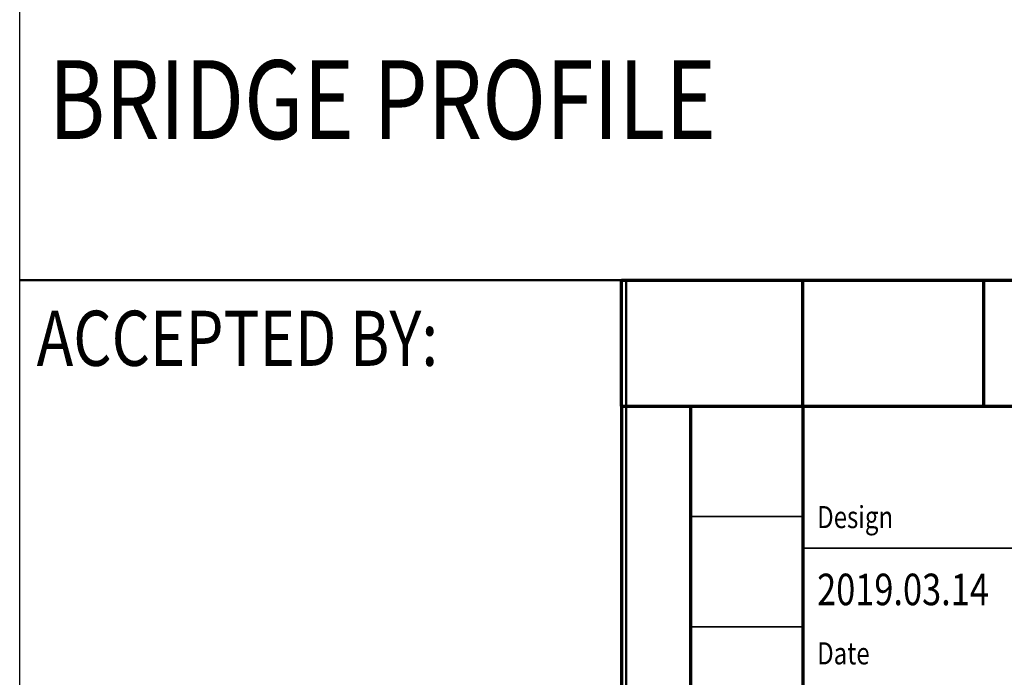
# Model space of a CAD drawing. Units: millimetres. Extents: x 59 to 11996, y 24 to 8424.
# Drawn here: x 7289 to 8539, y 840 to 1675 of the extents above; entities that cross this region are included whole.
import ezdxf
from ezdxf.enums import TextEntityAlignment as Align

# ---------------------------------------------------------------- set-up
doc = ezdxf.new("R2010")
doc.units = ezdxf.units.MM
doc.header["$MEASUREMENT"] = 0
for name, color, linetype, lineweight in [('(1) Shape lines', 7, 'Continuous', 35), ('(4) Texts', 7, 'Continuous', 35), ('(9) Sheet', 7, 'Continuous', 35)]:
    doc.layers.add(name, color=color, linetype=linetype, lineweight=lineweight)
doc.styles.add('Arial', font='ARIAL.TTF')

# ---------------------------------------------------------------- blocks, each defined once
blk = doc.blocks.new('GROUP_0_16b45ae1-7cdb-48ee-acf3-8efcc69aa612')
at = {"layer": '(1) Shape lines', "color": 7, "linetype": 'Continuous', "lineweight": 50, "ltscale": 60}
blk.add_line((8059.1, 224), (8059.1, 1344), dxfattribs=at)
at = {"layer": '(9) Sheet', "color": 7, "linetype": 'Continuous', "lineweight": 25, "ltscale": 60}
for p, q in [((7289.1, 1344), (7289.1, 3446.9)), ((7289.1, 224), (7289.1, 1344)), ((7289.1, 1344), (11739.1, 1344))]:
    blk.add_line(p, q, dxfattribs=at)
at = {"layer": '(9) Sheet', "color": 7, "linetype": 'Continuous', "lineweight": 50, "ltscale": 60}
blk.add_line((7289.1, 1344), (8059.1, 1344), dxfattribs=at)
at = {"layer": '(9) Sheet', "color": 7, "linetype": 'Continuous', "lineweight": 70, "ltscale": 60}
for p, q in [((8053.3, 1184), (8053.3, 1344)), ((8053.3, 1344), (11739.1, 1344)), ((8283.3, 1184), (8283.3, 1344)), ((8513.3, 1184), (8513.3, 1344)), ((8053.3, 1184), (11739.1, 1184)), ((8053.3, 1184), (8053.3, 224)), ((8141.1, 224), (8141.1, 1184)), ((8283.3, 1184), (8283.3, 644))]:
    blk.add_line(p, q, dxfattribs=at)
at = {"layer": '(9) Sheet', "color": 7, "lineweight": 35, "ltscale": 60}
for p, q in [((8141.1, 1044), (8283.7, 1044)), ((8141.1, 904), (8283.7, 904))]:
    blk.add_line(p, q, dxfattribs=at)
at = {"layer": '(9) Sheet', "color": 7, "linetype": 'Continuous', "lineweight": 35, "ltscale": 60}
blk.add_line((9079.1, 1004), (8283.7, 1004), dxfattribs=at)
at = {"layer": '(4) Texts', "color": 9, "lineweight": 35, "style": 'Arial', "width": 0.8}
blk.add_text('BRIDGE PROFILE', height=100, dxfattribs=at).set_placement((7325.9, 1623.4), align=Align.TOP_LEFT)
at = {"layer": '(4) Texts', "color": 9, "lineweight": 25, "style": 'Arial', "width": 0.8}
blk.add_text('ACCEPTED BY:', height=70, dxfattribs=at).set_placement((7310.6, 1213.5), align=Align.BOTTOM_LEFT)
at = {"layer": '(4) Texts', "color": 9, "lineweight": 50, "style": 'Arial', "width": 0.8}
blk.add_text('2019.03.14', height=40, dxfattribs=at).set_placement((8301.5, 919), align=Align.BOTTOM_LEFT)
at = {"layer": '(9) Sheet', "color": 7, "lineweight": 35, "style": 'Arial', "width": 0.8}
for s, p in [('Design', (8301.5, 1020.6)), ('Date', (8301.5, 847.6))]:
    blk.add_text(s, height=28, dxfattribs=at).set_placement(p, align=Align.BOTTOM_LEFT)

msp = doc.modelspace()

# ---------------------------------------------------------------- block references
at = {"color": 7, "linetype": 'ByBlock'}
msp.add_blockref('GROUP_0_16b45ae1-7cdb-48ee-acf3-8efcc69aa612', (0, 0), dxfattribs=at)

doc.saveas('drawing.dxf')
